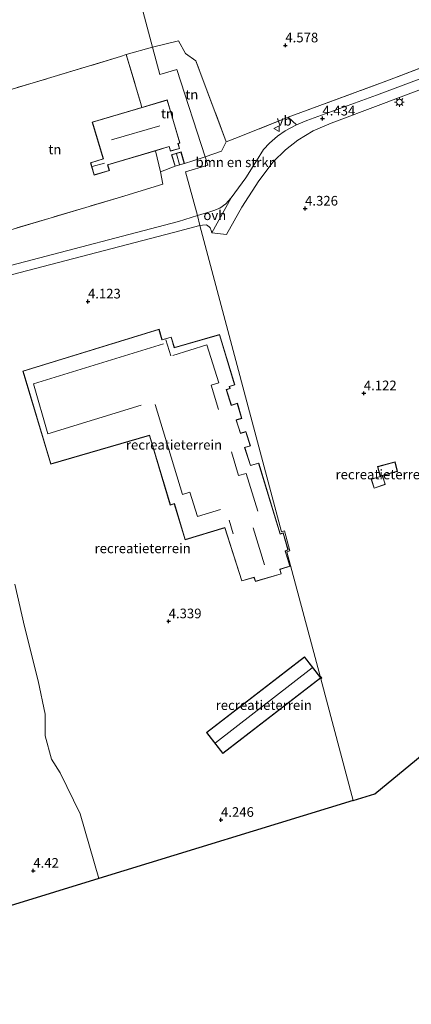
# Model space of a CAD drawing. Units: metres. Extents: x 39991 to 50000, y 412499 to 418750.
# Drawn here: x 42871 to 42973, y 417643 to 417899 of the extents above; entities that cross this region are included whole.
import ezdxf
from ezdxf.enums import TextEntityAlignment as Align

# ---------------------------------------------------------------- set-up
doc = ezdxf.new("R2010")
doc.units = ezdxf.units.M
doc.linetypes.add('IE-TERREINAFSCHEIDING', pattern=[10, 8, -2])
doc.layers.get('0').update_dxf_attribs({"lineweight": 25})
for name, color, linetype, lineweight in [('B-ME-GR-BOMENSTRUIKEN-GV-B6', 93, 'Continuous', 18), ('B-ME-GW-HOOGTEPUNT-S-B1', 10, 'Continuous', 25), ('B-ME-IE-GRASLAND-GV-B6', 93, 'Continuous', 18), ('B-ME-IE-GRONDWERKLIJN-GROND_INGERICHT-GV-B6', 253, 'Continuous', 18), ('B-ME-IE-HULPGEOMETRIE-L-B1', 53, 'Continuous', 18), ('B-ME-IE-MEUBILAIR_WEGMEUBILAIR-LICHTMAST-S-B1', 8, 'Continuous', 18), ('B-ME-IE-TERREINAFSCHEIDING-DOORGANG-L-B1', 8, 'IE-TERREINAFSCHEIDING-KUNSTMATIG-OPEN', 18), ('B-ME-IE-TERREINAFSCHEIDING-RASTERHEKWERK-L-B1', 8, 'IE-TERREINAFSCHEIDING', 18), ('B-ME-KG-KADASTRAAL-DAKRAND-L-B1', 13, 'Continuous', 18), ('B-ME-KG-KADASTRAAL-NOKLIJN-L-B1', 13, 'Continuous', 18), ('B-ME-KG-KADASTRAAL-OPNAMEDTMGRENS-L-B1', 10, 'Continuous', 25), ('B-ME-OG-BEBOUWING-GV-B6', 173, 'Continuous', 18), ('B-ME-VH-VERH_SOORT-BITUMEN-GV-B6', 8, 'IE-TERREINAFSCHEIDING-NATUURLIJK-HOUTWAL', 18), ('B-ME-VH-VERH_SOORT-ONVERHARD-GV-B6', 8, 'Continuous', 18), ('B-ME-VW-MEUBILAIR_WEGMEUBILAIR-VERKEERSBORD-S-B1', 8, 'Continuous', 18)]:
    doc.layers.add(name, color=color, linetype=linetype, lineweight=lineweight)
doc.styles.add('NLCS-ISO', font='NLCS-ISO.TTF')
doc.linetypes.add('IE-TERREINAFSCHEIDING-KUNSTMATIG-OPEN', pattern='A,7,-1.5,[67,NLCS.SHX,S=0.75,R=0,X=0,Y=0],-1.5', length=10)
doc.linetypes.add('IE-TERREINAFSCHEIDING-NATUURLIJK-HOUTWAL', pattern='A,7,-1.5,[67,NLCS.SHX,S=0.75,R=45,X=0,Y=0],-1.5,7,-1.5,[70,NLCS.SHX,S=0.75,R=0,X=0,Y=0],-1.5', length=20)

# ---------------------------------------------------------------- blocks, each defined once
blk = doc.blocks.new('verkeersbord')
for p, q in [((0, 0.75), (-0.75, -0.625)), ((0.75, -0.625), (0, 0.75)), ((-0.75, -0.625), (0.75, -0.625))]:
    blk.add_line(p, q)
blk = doc.blocks.new('hoogtepunt')
for p, q in [((-0.5, 0), (0.5, 0)), ((0, 0.5), (0, -0.5))]:
    blk.add_line(p, q)
blk = doc.blocks.new('lantaarnpaal')
for p, q in [((-0.75, 0), (-1.25, 0)), ((-0.88, 0.88), (-0.53, 0.53)), ((0, 0.75), (0, 1.25)), ((0.53, 0.53), (0.88, 0.88)), ((0.75, 0), (1.25, 0)), ((-0.53, -0.53), (-0.88, -0.88)), ((0, -0.75), (0, -1.25)), ((0.53, -0.53), (0.88, -0.88))]:
    blk.add_line(p, q)
blk.add_circle((0, 0), 0.75)

msp = doc.modelspace()

# ---------------------------------------------------------------- linework, layer by layer
at = {"layer": 'B-ME-GR-BOMENSTRUIKEN-GV-B6'}
for points in [[(42926.138, 417852.375, 4.288), (42924.693, 417850.823, 4.288), (42923.138, 417849.742, 4.288), (42921.629, 417849.072, 4.195), (42920.625, 417848.788, 4.183), (42917.351, 417847.77, 4.021), (42914.321, 417859.131, 4.045), (42920.078, 417860.862, 4.051), (42919.382, 417862.996, 4.09), (42923.584, 417864.511, 4.236), (42924.845, 417866.917, 4.543), (42928.156, 417868.153, 4.51), (42940.884, 417873.274, 4.246), (42943.085, 417871.293, 4.33), (42940.112, 417869.715, 4.378), (42938.096, 417868.33, 4.378), (42936.035, 417866.53, 4.375), (42934.51, 417864.883, 4.291), (42932.684, 417861.931, 4.291), (42929.916, 417857.57, 4.291), (42926.138, 417852.375, 4.288)], [(42856.719, 417840.478, 4.2), (42897.447, 417852.552, 4.15), (42908.419, 417855.887, 4.135), (42907.836, 417859.127, 4.135), (42911.566, 417860.564, 4.579), (42913.981, 417861.265, 4.579), (42918.365, 417862.63, 4.117), (42919.382, 417862.996, 4.09), (42920.078, 417860.862, 4.051), (42914.321, 417859.131, 4.045), (42917.351, 417847.77, 4.021), (42912.504, 417846.243, 4.057), (42787.759, 417813.615, 4.081)]]:
    msp.add_polyline3d(points, dxfattribs=at)
at = {"layer": 'B-ME-IE-GRASLAND-GV-B6'}
for points in [[(42943.085, 417871.293, 4.33), (42940.884, 417873.274, 4.246), (42967.193, 417882.991, 4.198), (42995.337, 417893.779, 4.195)], [(42988.256, 417888.173, 4.357), (42963.78, 417879.016, 4.351), (42945.75, 417872.425, 4.282), (42943.085, 417871.293, 4.33)], [(42870.006, 417752.235, 4.567), (42872.532, 417741.336, 4.573), (42876.122, 417727.181, 4.585), (42877.933, 417718.608, 4.585), (42877.946, 417712.946, 4.588), (42879.592, 417706.924, 4.582), (42881.806, 417703.417, 4.555), (42886.952, 417692.749, 4.567), (42891.818, 417675.966, 4.564), (42797.606, 417646.993, 4.591)]]:
    msp.add_polyline3d(points, dxfattribs=at)
at = {"layer": 'B-ME-IE-GRONDWERKLIJN-GROND_INGERICHT-GV-B6'}
for points in [[(42995.337, 417893.779, 4.195), (42967.193, 417882.991, 4.198), (42940.884, 417873.274, 4.246), (42928.156, 417868.153, 4.51), (42924.845, 417866.917, 4.543), (42916.939, 417887.867, 4.75), (42914.262, 417889.746, 4.69), (42912.426, 417893.071, 4.672), (42905.71, 417891.38, 4.555), (42874.591, 418008.098, 6.079), (42887.07, 418010.997, 5.638), (42902.887, 418015.233, 5.338), (42914.552, 418018.811, 5.878), (42926.343, 418022.483, 6.001), (42934.954, 418025.458, 5.65), (42949.281, 418030.43, 5.476), (42958.023, 418033.25, 6.181), (42966.819, 418035.869, 5.641), (42970.179, 418037.001, 5.851), (42975.096, 418037.836, 6.382)], [(42874.591, 418008.098, 6.079), (42905.71, 417891.38, 4.555), (42898.935, 417889.487, 4.504), (42897.474, 417888.983, 4.486), (42847.463, 417874.004, 4.462), (42808.866, 417862.83, 4.36), (42762.043, 417849.311, 4.531), (42727.258, 417839.159, 5.32), (42706.698, 417833.235, 4.759), (42708.86, 417826.209, 4.435), (42705.969, 417825.063, 4.339), (42705.836, 417823.299, 4.252), (42704.69, 417821.771, 4.243), (42703.506, 417820.681, 4.276), (42701.7, 417819.146, 4.279), (42699.821, 417817.957, 4.336), (42696.409, 417816.75, 4.306), (42680.531, 417811.882, 4.339), (42669.525, 417808.991, 4.36)], [(42924.845, 417866.917, 4.543), (42923.584, 417864.511, 4.236), (42919.382, 417862.996, 4.09), (42912.003, 417885.63, 4.264), (42907.586, 417884.351, 4.264), (42905.71, 417891.38, 4.555), (42912.426, 417893.071, 4.672), (42914.262, 417889.746, 4.69), (42916.939, 417887.867, 4.75), (42924.845, 417866.917, 4.543)], [(42997.236, 417725.806, 4.602), (42963.32, 417697.899, 4.962), (42957.739, 417696.239, 4.477), (42949.337, 417727.773, 4.288), (42949.579, 417728.005, 4.288), (42949.156, 417728.461, 4.288), (42940.584, 417760.631, 4.102), (42941.349, 417760.933, 4.108), (42939.973, 417766.058, 4.108), (42939.201, 417765.817, 4.108), (42918.035, 417845.203, 4.059), (42918.692, 417845.274, 4.06), (42919.734, 417845.347, 4.201), (42920.433, 417844.898, 4.234), (42920.689, 417844.633, 4.234), (42920.93, 417843.927, 4.237), (42921.068, 417843.271, 4.228), (42924.936, 417842.841, 4.249), (42928.844, 417849.921, 4.27), (42933.329, 417856.771, 4.315), (42936.993, 417861.668, 4.318), (42940.2, 417864.845, 4.297), (42943.355, 417867.339, 4.264), (42947.33, 417869.714, 4.291), (42952.012, 417871.739, 4.321), (42964.91, 417876.566, 4.345), (43006.316, 417892.2, 4.42)], [(42907.836, 417859.127, 4.135), (42908.419, 417855.887, 4.135), (42897.447, 417852.552, 4.15), (42856.719, 417840.478, 4.2), (42847.463, 417874.004, 4.462), (42897.474, 417888.983, 4.486), (42898.935, 417889.487, 4.504), (42902.613, 417877.103, 4.666), (42902.93, 417875.805, 4.684), (42890.13, 417872.011, 4.579), (42892.959, 417862.527, 4.579), (42889.656, 417861.478, 4.579), (42890.617, 417858.273, 4.579), (42894.603, 417859.461, 4.579), (42894.144, 417860.915, 4.579), (42906.467, 417864.589, 4.603), (42907.836, 417859.127, 4.135)], [(42905.71, 417891.38, 4.555), (42907.586, 417884.351, 4.264), (42912.003, 417885.63, 4.264), (42919.382, 417862.996, 4.09), (42918.365, 417862.63, 4.117), (42913.981, 417861.265, 4.579), (42913.128, 417864.264, 4.579), (42910.683, 417863.545, 4.579), (42911.566, 417860.564, 4.579), (42907.836, 417859.127, 4.135), (42906.467, 417864.589, 4.603), (42910.051, 417865.658, 4.579), (42910.386, 417864.469, 4.579), (42912.75, 417865.139, 4.579), (42912.382, 417866.421, 4.579), (42912.845, 417866.586, 4.579), (42909.53, 417877.761, 4.579), (42902.93, 417875.805, 4.684), (42902.613, 417877.103, 4.666), (42898.935, 417889.487, 4.504), (42905.71, 417891.38, 4.555)], [(42847.187, 417826.703, 3.937), (42911.15, 417843.375, 4.059), (42918.035, 417845.203, 4.059), (42939.201, 417765.817, 4.108), (42939.973, 417766.058, 4.108), (42941.349, 417760.933, 4.108), (42940.584, 417760.631, 4.102), (42949.156, 417728.461, 4.288), (42949.579, 417728.005, 4.288), (42949.337, 417727.773, 4.288), (42957.739, 417696.239, 4.477), (42891.818, 417675.966, 4.564), (42886.952, 417692.749, 4.567), (42881.806, 417703.417, 4.555), (42879.592, 417706.924, 4.582), (42877.946, 417712.946, 4.588), (42877.933, 417718.608, 4.585), (42876.122, 417727.181, 4.585), (42872.532, 417741.336, 4.573), (42870.006, 417752.235, 4.567)], [(42907.442, 417818.336, 4.237), (42872.144, 417807.457, 4.237), (42879.386, 417783.36, 4.237), (42904.929, 417790.832, 4.237), (42910.339, 417772.771, 4.237), (42911.382, 417773.073, 4.237), (42914.199, 417763.776, 4.237), (42924.484, 417766.873, 4.237), (42928.854, 417753.109, 4.237), (42932.032, 417754.033, 4.237), (42932.384, 417752.954, 4.237), (42939.106, 417754.944, 4.237), (42938.752, 417756.079, 4.237), (42941.404, 417756.909, 4.237), (42940.133, 417760.846, 4.237), (42940.893, 417761.124, 4.237), (42939.623, 417765.526, 4.237), (42938.822, 417765.27, 4.237), (42933.249, 417783.657, 4.237), (42931.167, 417783.044, 4.237), (42929.648, 417787.643, 4.237), (42931.092, 417788.089, 4.237), (42929.931, 417791.849, 4.237), (42928.536, 417791.385, 4.237), (42927.455, 417794.796, 4.237), (42928.883, 417795.236, 4.237), (42927.741, 417799.138, 4.237), (42926.189, 417798.619, 4.237), (42924.916, 417802.666, 4.237), (42925.843, 417802.96, 4.237), (42925.675, 417803.457, 4.237), (42927.062, 417803.907, 4.237), (42923.09, 417816.946, 4.237), (42911.408, 417813.587, 4.237), (42910.589, 417816.303, 4.237), (42908.219, 417815.613, 4.237), (42907.442, 417818.336, 4.237)], [(42969.223, 417781.494, 4.143), (42968.605, 417783.965, 4.143), (42964.04, 417782.735, 4.143), (42964.719, 417780.208, 4.143), (42962.384, 417779.474, 4.143), (42963.168, 417777.121, 4.143), (42966.067, 417778.117, 4.143), (42965.32, 417780.424, 4.143), (42969.223, 417781.494, 4.143)], [(42945.162, 417733.426, 4.297), (42919.741, 417713.854, 4.297), (42923.973, 417708.408, 4.297), (42949.38, 417727.971, 4.297), (42945.162, 417733.426, 4.297)]]:
    msp.add_polyline3d(points, dxfattribs=at)
at = {"layer": 'B-ME-IE-HULPGEOMETRIE-L-B1'}
msp.add_polyline3d([(42957.739, 417696.239, 4.477), (42949.337, 417727.773, 4.288), (42949.579, 417728.005, 4.288), (42949.156, 417728.461, 4.288), (42940.584, 417760.631, 4.102), (42941.349, 417760.933, 4.108), (42939.973, 417766.058, 4.108), (42939.201, 417765.817, 4.108), (42918.035, 417845.203, 4.059), (42917.351, 417847.77, 4.021), (42914.321, 417859.131, 4.045), (42920.078, 417860.862, 4.051), (42919.382, 417862.996, 4.09), (42912.003, 417885.63, 4.264), (42907.586, 417884.351, 4.264), (42905.71, 417891.38, 4.555), (42874.591, 418008.098, 6.079)], dxfattribs=at)
at = {"layer": 'B-ME-IE-TERREINAFSCHEIDING-DOORGANG-L-B1'}
for p, q in [((42897.474, 417888.983, 4.486), (42898.935, 417889.487, 4.504)), ((42919.382, 417862.996, 4.09), (42923.584, 417864.511, 4.236)), ((42918.365, 417862.63, 4.117), (42919.382, 417862.996, 4.09)), ((42908.419, 417855.887, 4.135), (42907.836, 417859.127, 4.135))]:
    msp.add_line(p, q, dxfattribs=at)
at = {"layer": 'B-ME-IE-TERREINAFSCHEIDING-RASTERHEKWERK-L-B1'}
for p, q in [((42898.935, 417889.487, 4.504), (42905.71, 417891.38, 4.555)), ((42923.584, 417864.511, 4.236), (42924.845, 417866.917, 4.543)), ((42907.836, 417859.127, 4.135), (42906.467, 417864.589, 4.603)), ((42913.981, 417861.265, 4.579), (42918.365, 417862.63, 4.117)), ((42907.836, 417859.127, 4.135), (42911.566, 417860.564, 4.579))]:
    msp.add_line(p, q, dxfattribs=at)
for points in [[(42995.337, 417893.779, 4.195), (42967.193, 417882.991, 4.198), (42940.884, 417873.274, 4.246), (42928.156, 417868.153, 4.51), (42924.845, 417866.917, 4.543), (42916.939, 417887.867, 4.75), (42914.262, 417889.746, 4.69), (42912.426, 417893.071, 4.672), (42905.71, 417891.38, 4.555)], [(42897.474, 417888.983, 4.486), (42847.463, 417874.004, 4.462), (42808.866, 417862.83, 4.36), (42762.043, 417849.311, 4.531), (42727.258, 417839.159, 5.32), (42706.698, 417833.235, 4.759), (42708.86, 417826.209, 4.435), (42711.012, 417819.215, 4.468), (42712.566, 417813.919, 4.948), (42682.659, 417804.652, 4.798), (42660.641, 417798.091, 4.9), (42637.779, 417791.145, 4.822), (42619.996, 417773.297, 4.546), (42605.314, 417758.526, 4.645), (42602.076, 417756.529, 4.723), (42594.427, 417752.464, 5.101), (42589.019, 417750.078, 5.026), (42582.745, 417747.011, 4.696), (42575.859, 417743.561, 4.552), (42564.285, 417738.025, 4.984)], [(42898.935, 417889.487, 4.504), (42902.613, 417877.103, 4.666), (42902.93, 417875.805, 4.684)], [(42908.419, 417855.887, 4.135), (42897.447, 417852.552, 4.15), (42856.719, 417840.478, 4.2)]]:
    msp.add_polyline3d(points, dxfattribs=at)
at = {"layer": 'B-ME-KG-KADASTRAAL-DAKRAND-L-B1'}
for points in [[(42909.496, 417877.699, 7.402), (42890.192, 417871.977, 7.428), (42893.021, 417862.494, 7.353), (42889.718, 417861.445, 6.762), (42890.651, 417858.335, 6.614), (42894.54, 417859.494, 6.569), (42894.081, 417860.948, 7.355), (42910.085, 417865.72, 7.322), (42910.421, 417864.531, 6.926), (42912.688, 417865.173, 6.92), (42912.321, 417866.452, 7.417), (42912.784, 417866.617, 7.417), (42909.496, 417877.699, 7.402)], [(42913.919, 417861.299, 6.5), (42913.094, 417864.202, 6.5), (42910.745, 417863.511, 6.5), (42911.6, 417860.626, 6.5), (42913.919, 417861.299, 6.5)], [(42907.408, 417818.273, 10.111), (42872.206, 417807.424, 10.04), (42879.42, 417783.422, 9.832), (42904.963, 417790.894, 9.799), (42910.373, 417772.833, 9.799), (42911.416, 417773.135, 9.763), (42914.233, 417763.839, 7.645), (42924.517, 417766.936, 14.503), (42928.888, 417753.171, 7.837), (42932.064, 417754.095, 8.572), (42932.416, 417753.016, 8.638), (42939.043, 417754.978, 8.613), (42938.689, 417756.112, 8.631), (42941.341, 417756.942, 7.788), (42940.071, 417760.876, 7.821), (42940.832, 417761.155, 7.821), (42939.589, 417765.463, 7.81), (42938.789, 417765.207, 7.822), (42933.215, 417783.595, 9.817), (42931.132, 417782.982, 9.778), (42929.587, 417787.677, 17.496), (42931.029, 417788.122, 17.502), (42929.899, 417791.783, 17.494), (42928.502, 417791.318, 12.943), (42927.394, 417794.83, 17.493), (42928.821, 417795.269, 17.493), (42927.709, 417799.07, 17.491), (42926.156, 417798.551, 10.345), (42924.855, 417802.699, 13.413), (42925.761, 417802.987, 13.397), (42925.593, 417803.483, 9.659), (42927, 417803.939, 9.66), (42923.056, 417816.885, 9.802), (42911.374, 417813.526, 14.737), (42910.556, 417816.241, 14.746), (42908.188, 417815.552, 14.5), (42907.408, 417818.273, 10.111)], [(42966.004, 417778.148, 6.404), (42965.256, 417780.458, 6.294), (42969.163, 417781.529, 6.135), (42968.569, 417783.903, 6.137), (42964.101, 417782.7, 6.255), (42964.78, 417780.175, 6.309), (42962.447, 417779.442, 6.345), (42963.199, 417777.185, 6.409), (42966.004, 417778.148, 6.404)], [(42945.153, 417733.355, 6.694), (42919.811, 417713.845, 6.7), (42923.982, 417708.478, 6.786), (42949.31, 417727.98, 6.733), (42945.153, 417733.355, 6.694)]]:
    msp.add_polyline3d(points, dxfattribs=at)
at = {"layer": 'B-ME-KG-KADASTRAAL-NOKLIJN-L-B1'}
for p, q in [((42907.591, 417871.07, 9.601), (42895.131, 417867.385, 9.637)), ((42912.728, 417860.999, 6.706), (42911.905, 417863.753, 6.706)), ((42893.281, 417861.368, 7.246), (42890.079, 417860.486, 7.246)), ((42910.476, 417811.404, 15.973), (42909.206, 417815.599, 16.012)), ((42925.58, 417768.862, 16.012), (42926.633, 417765.272, 16.015)), ((42931.788, 417766.852, 10.633), (42934.752, 417757.256, 10.597)), ((42922.04, 417711.156, 7.534), (42947.144, 417730.595, 7.555))]:
    msp.add_line(p, q, dxfattribs=at)
for points in [[(42908.594, 417814.556, 14.977), (42874.887, 417804.178, 15.127), (42878.584, 417791.265, 15.214), (42902.797, 417798.649, 15.136)], [(42922.858, 417797.499, 15.529), (42920.944, 417803.868, 15.55), (42922.882, 417804.479, 15.583), (42919.828, 417814.309, 15.583), (42910.956, 417811.54, 15.532)], [(42906.379, 417798.827, 15.634), (42913.473, 417775.465, 15.577), (42915.447, 417776.072, 15.532), (42917.384, 417769.831, 15.595), (42923.312, 417771.605, 15.571)], [(42932.996, 417771.166, 15.631), (42929.988, 417780.935, 15.637), (42927.988, 417780.408, 15.637), (42926.184, 417786.533, 15.628)]]:
    msp.add_polyline3d(points, dxfattribs=at)
at = {"layer": 'B-ME-KG-KADASTRAAL-OPNAMEDTMGRENS-L-B1'}
for points in [[(42957.739, 417696.239, 4.477), (42963.32, 417697.899, 4.962), (42997.236, 417725.806, 4.602), (43008.63, 417711.787, 4.368), (43011.313, 417712.615, 4.423), (43043.94, 417725.736, 4.707), (43064.069, 417728.74, 4.363), (43067.437, 417729.77, 4.388), (43085.32, 417735.236, 4.299), (43085.988, 417735.44, 3.771), (43086.713, 417735.662, 4.239), (43089.366, 417736.473, 4.189), (43094.943, 417738.178, 4.147), (43095.957, 417738.488, 4.192), (43097.743, 417739.034, 4.234), (43133.763, 417750.039, 4.917), (43134.832, 417745.336, 4.71), (43147.63, 417748.264, 4.71), (43146.366, 417753.871, 4.71), (43154.123, 417756.268, 4.255), (43157.499, 417757.3, 4.432), (43303.092, 417801.803, 4.303)], [(42957.739, 417696.239, 4.477), (42891.818, 417675.966, 4.564), (42797.606, 417646.993, 4.591), (42795.135, 417646.233, 4.669), (42605.349, 417587.868, 6.133)]]:
    msp.add_polyline3d(points, dxfattribs=at)
at = {"layer": 'B-ME-OG-BEBOUWING-GV-B6'}
for points in [[(42902.93, 417875.805, 4.684), (42909.53, 417877.761, 4.579), (42912.845, 417866.586, 4.579), (42912.382, 417866.421, 4.579), (42912.75, 417865.139, 4.579), (42910.386, 417864.469, 4.579), (42910.051, 417865.658, 4.579), (42906.467, 417864.589, 4.603), (42894.144, 417860.915, 4.579), (42894.603, 417859.461, 4.579), (42890.617, 417858.273, 4.579), (42889.656, 417861.478, 4.579), (42892.959, 417862.527, 4.579), (42890.13, 417872.011, 4.579), (42902.93, 417875.805, 4.684)], [(42913.981, 417861.265, 4.579), (42911.566, 417860.564, 4.579), (42910.683, 417863.545, 4.579), (42913.128, 417864.264, 4.579), (42913.981, 417861.265, 4.579)], [(42907.442, 417818.336, 4.237), (42908.219, 417815.613, 4.237), (42910.589, 417816.303, 4.237), (42911.408, 417813.587, 4.237), (42923.09, 417816.946, 4.237), (42927.062, 417803.907, 4.237), (42925.675, 417803.457, 4.237), (42925.843, 417802.96, 4.237), (42924.916, 417802.666, 4.237), (42926.189, 417798.619, 4.237), (42927.741, 417799.138, 4.237), (42928.883, 417795.236, 4.237), (42927.455, 417794.796, 4.237), (42928.536, 417791.385, 4.237), (42929.931, 417791.849, 4.237), (42931.092, 417788.089, 4.237), (42929.648, 417787.643, 4.237), (42931.167, 417783.044, 4.237), (42933.249, 417783.657, 4.237), (42938.822, 417765.27, 4.237), (42939.623, 417765.526, 4.237), (42940.893, 417761.124, 4.237), (42940.133, 417760.846, 4.237), (42941.404, 417756.909, 4.237), (42938.752, 417756.079, 4.237), (42939.106, 417754.944, 4.237), (42932.384, 417752.954, 4.237), (42932.032, 417754.033, 4.237), (42928.854, 417753.109, 4.237), (42924.484, 417766.873, 4.237), (42914.199, 417763.776, 4.237), (42911.382, 417773.073, 4.237), (42910.339, 417772.771, 4.237), (42904.929, 417790.832, 4.237), (42879.386, 417783.36, 4.237), (42872.144, 417807.457, 4.237), (42907.442, 417818.336, 4.237)], [(42966.067, 417778.117, 4.143), (42963.168, 417777.121, 4.143), (42962.384, 417779.474, 4.143), (42964.719, 417780.208, 4.143), (42964.04, 417782.735, 4.143), (42968.605, 417783.965, 4.143), (42969.223, 417781.494, 4.143), (42965.32, 417780.424, 4.143), (42966.067, 417778.117, 4.143)], [(42949.38, 417727.971, 4.297), (42923.973, 417708.408, 4.297), (42919.741, 417713.854, 4.297), (42945.162, 417733.426, 4.297), (42949.38, 417727.971, 4.297)]]:
    msp.add_polyline3d(points, dxfattribs=at)
at = {"layer": 'B-ME-VH-VERH_SOORT-BITUMEN-GV-B6'}
msp.add_polyline3d([(43006.316, 417892.2, 4.42), (42964.91, 417876.566, 4.345), (42952.012, 417871.739, 4.321), (42947.33, 417869.714, 4.291), (42943.355, 417867.339, 4.264), (42940.2, 417864.845, 4.297), (42936.993, 417861.668, 4.318), (42933.329, 417856.771, 4.315), (42928.844, 417849.921, 4.27), (42924.936, 417842.841, 4.249), (42921.068, 417843.271, 4.228), (42926.138, 417852.375, 4.288), (42929.916, 417857.57, 4.291), (42932.684, 417861.931, 4.291), (42934.51, 417864.883, 4.291), (42936.035, 417866.53, 4.375), (42938.096, 417868.33, 4.378), (42940.112, 417869.715, 4.378), (42943.085, 417871.293, 4.33), (42945.75, 417872.425, 4.282), (42963.78, 417879.016, 4.351), (42988.256, 417888.173, 4.357)], dxfattribs=at)
at = {"layer": 'B-ME-VH-VERH_SOORT-ONVERHARD-GV-B6'}
for points in [[(42926.138, 417852.375, 4.288), (42921.068, 417843.271, 4.228), (42920.93, 417843.927, 4.237), (42920.689, 417844.633, 4.234), (42920.433, 417844.898, 4.234), (42919.734, 417845.347, 4.201), (42918.692, 417845.274, 4.06), (42918.035, 417845.203, 4.059), (42917.351, 417847.77, 4.021), (42920.625, 417848.788, 4.183), (42921.629, 417849.072, 4.195), (42923.138, 417849.742, 4.288), (42924.693, 417850.823, 4.288), (42926.138, 417852.375, 4.288)], [(42787.759, 417813.615, 4.081), (42912.504, 417846.243, 4.057), (42917.351, 417847.77, 4.021), (42918.035, 417845.203, 4.059), (42911.15, 417843.375, 4.059), (42847.187, 417826.703, 3.937)]]:
    msp.add_polyline3d(points, dxfattribs=at)

# ---------------------------------------------------------------- block references
at = {"layer": 'B-ME-GW-HOOGTEPUNT-S-B1', "rotation": 90}
for p in [(42940.158, 417891.887, 4.578), (42940.158, 417891.887, 4.578), (42949.771, 417872.939, 4.434), (42949.771, 417872.939, 4.434), (42945.274, 417849.594, 4.326), (42945.274, 417849.594, 4.326), (42888.998, 417825.529, 4.123), (42888.998, 417825.529, 4.123), (42960.499, 417801.733, 4.122), (42960.499, 417801.733, 4.122), (42909.914, 417742.649, 4.339), (42909.914, 417742.649, 4.339), (42923.48, 417691.195, 4.246), (42923.48, 417691.195, 4.246), (42874.839, 417678.009, 4.42), (42874.839, 417678.009, 4.42)]:
    msp.add_blockref('hoogtepunt', p, dxfattribs=at)
at = {"layer": 'B-ME-IE-MEUBILAIR_WEGMEUBILAIR-LICHTMAST-S-B1', "rotation": 90}
msp.add_blockref('lantaarnpaal', (42969.723, 417877.197, 4.638), dxfattribs=at)
at = {"layer": 'B-ME-VW-MEUBILAIR_WEGMEUBILAIR-VERKEERSBORD-S-B1', "rotation": 90}
msp.add_blockref('verkeersbord', (42937.923, 417870.32, 4.593), dxfattribs=at)

# ---------------------------------------------------------------- texts
at = {"layer": 'B-ME-GR-BOMENSTRUIKEN-GV-B6', "ltscale": 0.2, "style": 'NLCS-ISO'}
msp.add_text('bmn en strkn', height=2.5, dxfattribs=at).set_placement((42927.3981, 417861.5939), align=Align.MIDDLE_CENTER)
at = {"layer": 'B-ME-GW-HOOGTEPUNT-S-B1', "ltscale": 0.2, "style": 'NLCS-ISO'}
for s, p in [('4.578', (42940.158, 417891.887, 4.578)), ('4.578', (42940.158, 417891.887, 4.578)), ('4.434', (42949.771, 417872.939, 4.434)), ('4.434', (42949.771, 417872.939, 4.434)), ('4.326', (42945.274, 417849.594, 4.326)), ('4.326', (42945.274, 417849.594, 4.326)), ('4.123', (42888.998, 417825.529, 4.123)), ('4.123', (42888.998, 417825.529, 4.123)), ('4.122', (42960.499, 417801.733, 4.122)), ('4.122', (42960.499, 417801.733, 4.122)), ('4.339', (42909.914, 417742.649, 4.339)), ('4.339', (42909.914, 417742.649, 4.339)), ('4.246', (42923.48, 417691.195, 4.246)), ('4.246', (42923.48, 417691.195, 4.246)), ('4.42', (42874.839, 417678.009, 4.42)), ('4.42', (42874.839, 417678.009, 4.42))]:
    msp.add_text(s, height=2.5, dxfattribs=at).set_placement(p, align=Align.BOTTOM_LEFT)
at = {"layer": 'B-ME-IE-GRONDWERKLIJN-GROND_INGERICHT-GV-B6', "ltscale": 0.2, "style": 'NLCS-ISO'}
for s, p in [('tn', (42915.9123, 417879.1396)), ('tn', (42909.6112, 417874.2198)), ('tn', (42880.4253, 417864.9121)), ('recreatieterrein', (42911.3014, 417788.3746)), ('recreatieterrein', (42965.6257, 417780.6915)), ('recreatieterrein', (42903.1729, 417761.5467)), ('recreatieterrein', (42934.5633, 417720.9151))]:
    msp.add_text(s, height=2.5, dxfattribs=at).set_placement(p, align=Align.MIDDLE_CENTER)
at = {"layer": 'B-ME-VH-VERH_SOORT-ONVERHARD-GV-B6', "ltscale": 0.2, "style": 'NLCS-ISO'}
msp.add_text('ovh', height=2.5, dxfattribs=at).set_placement((42921.8741, 417847.8692), align=Align.MIDDLE_CENTER)
at = {"layer": 'B-ME-VW-MEUBILAIR_WEGMEUBILAIR-VERKEERSBORD-S-B1', "ltscale": 0.2, "style": 'NLCS-ISO'}
msp.add_text('vb', height=2.5, dxfattribs=at).set_placement((42937.923, 417870.32, 4.593), align=Align.BOTTOM_LEFT)

doc.saveas('drawing.dxf')
